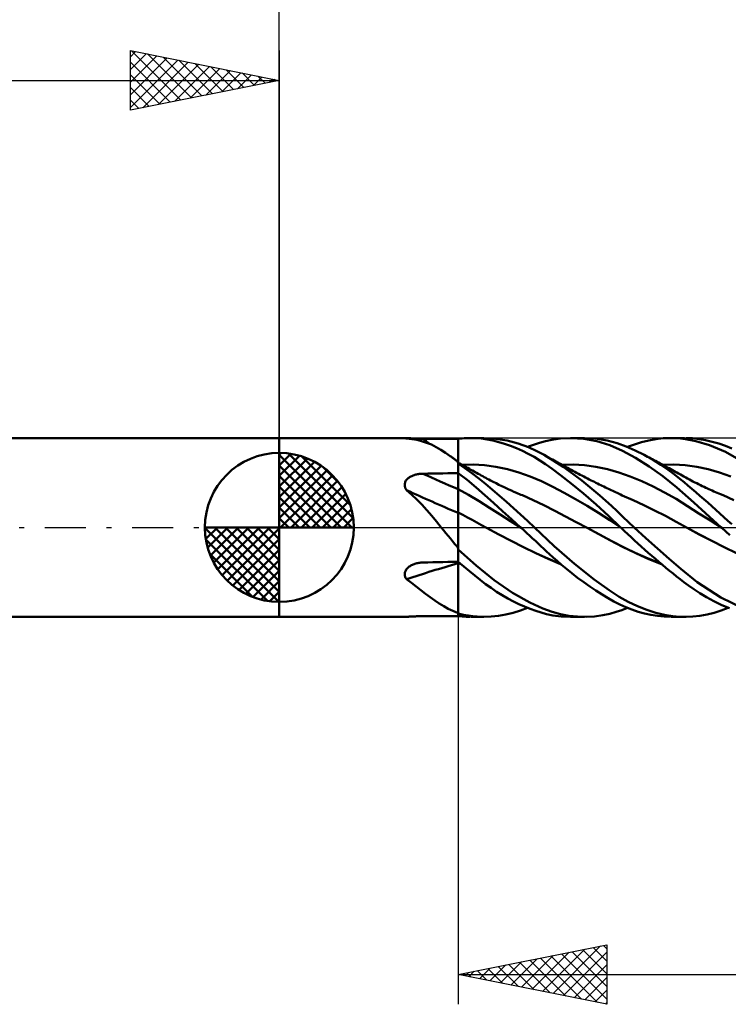
# Model space of a CAD drawing. Units: millimetres. Extents: x -57 to 73, y -18 to 40.
# Drawn here: x -9 to 15, y -16 to 17 of the extents above; entities that cross this region are included whole.
import ezdxf

# ---------------------------------------------------------------- set-up
doc = ezdxf.new("R2010")
doc.units = ezdxf.units.MM
doc.header["$LTSCALE"] = 3.45
doc.linetypes.add('LONGDASH_DASH', pattern=[0.85, 0.4, -0.2, 0.05, -0.2])
for name, color, linetype in [('1', 4, 'CONTINUOUS'), ('2', 7, 'CONTINUOUS'), ('4', 2, 'LONGDASH_DASH'), ('CUT', 1, 'CONTINUOUS'), ('NOCUT', 7, 'CONTINUOUS'), ('SK1', 4, 'CONTINUOUS'), ('SK2', 7, 'CONTINUOUS'), ('SK4', 2, 'LONGDASH_DASH')]:
    doc.layers.add(name, color=color, linetype=linetype)

msp = doc.modelspace()

# ---------------------------------------------------------------- linework, layer by layer
at = {"layer": '1', "color": 4, "linetype": 'CONTINUOUS', "lineweight": 50}
for p, q in [((0, 3), (4.22, 3)), ((0, -3), (0, 3)), ((4.21, 2.999), (4.211, 3)), ((4.21, 2.998), (4.21, 2.999)), ((4.21, 2.999), (4.21, 2.999)), ((4.213, 2.997), (4.21, 2.998)), ((4.211, 3), (4.214, 3)), ((4.219, 2.996), (4.213, 2.997)), ((4.214, 3), (4.217, 3)), ((4.217, 3), (4.22, 3)), ((4.228, 2.994), (4.219, 2.996)), ((4.229, 3), (4.22, 3)), ((4.24, 2.992), (4.228, 2.994)), ((4.241, 2.999), (4.229, 3)), ((4.254, 2.989), (4.24, 2.992)), ((4.255, 2.999), (4.241, 2.999)), ((4.27, 2.987), (4.254, 2.989)), ((4.272, 2.998), (4.255, 2.999)), ((4.444, 2.967), (4.27, 2.987)), ((4.29, 2.997), (4.272, 2.998)), ((4.31, 2.996), (4.29, 2.997)), ((4.332, 2.994), (4.31, 2.996)), ((4.355, 2.993), (4.332, 2.994)), ((4.379, 2.992), (4.355, 2.993)), ((4.404, 2.99), (4.379, 2.992)), ((4.431, 2.989), (4.404, 2.99)), ((4.458, 2.988), (4.431, 2.989)), ((4.485, 2.986), (4.458, 2.988)), ((4.514, 2.985), (4.485, 2.986)), ((4.543, 2.984), (4.514, 2.985)), ((4.572, 2.983), (4.543, 2.984)), ((4.602, 2.982), (4.572, 2.983)), ((4.632, 2.981), (4.602, 2.982)), ((4.663, 2.98), (4.632, 2.981)), ((4.694, 2.979), (4.663, 2.98)), ((4.724, 2.979), (4.694, 2.979)), ((4.756, 2.978), (4.724, 2.979)), ((4.787, 2.978), (4.756, 2.978)), ((4.818, 2.978), (4.787, 2.978)), ((4.987, 2.978), (4.818, 2.978)), ((5.156, 2.977), (4.987, 2.978)), ((5.325, 2.977), (5.156, 2.977)), ((5.493, 2.976), (5.325, 2.977)), ((5.662, 2.976), (5.493, 2.976)), ((5.831, 2.975), (5.662, 2.976)), ((6, 2.975), (5.831, 2.975)), ((6, 2.974), (6.067, 2.982)), ((6, 2.203), (6, 2.975)), ((6, 2.905), (6, 2.974)), ((6.067, 2.982), (6.134, 2.988)), ((6.134, 2.988), (6.202, 2.993)), ((6.202, 2.993), (6.268, 2.996)), ((6.268, 2.996), (6.335, 2.999)), ((6.335, 2.999), (6.402, 3)), ((6.596, 2.995), (6.402, 3)), ((6.421, 3), (6.87, 3)), ((6.787, 2.979), (6.596, 2.995)), ((6.978, 2.952), (6.787, 2.979)), ((7.256, 2.978), (6.872, 3)), ((7.645, 2.913), (7.256, 2.978)), ((9.151, 2.944), (9.442, 2.984)), ((9.442, 2.984), (9.802, 3)), ((9.773, 3), (10.247, 3)), ((10.228, 2.971), (9.802, 3)), ((10.615, 2.981), (10.197, 3)), ((11.006, 2.918), (10.615, 2.981)), ((12.645, 2.962), (12.891, 2.99)), ((12.891, 2.99), (13.136, 3)), ((13.377, 2.993), (13.136, 3)), ((13.16, 3), (13.609, 3)), ((13.634, 2.965), (13.377, 2.993)), ((13.871, 2.99), (13.655, 3)), ((14.091, 2.966), (13.871, 2.99)), ((4.613, 2.938), (4.444, 2.967)), ((4.778, 2.897), (4.613, 2.938)), ((4.942, 2.844), (4.778, 2.897)), ((5.105, 2.777), (4.942, 2.844)), ((5.265, 2.698), (5.105, 2.777)), ((5.422, 2.608), (5.265, 2.698)), ((6, 2.835), (6, 2.905)), ((6, 2.765), (6, 2.835)), ((6, 2.696), (6, 2.765)), ((6, 2.626), (6, 2.696)), ((7.173, 2.914), (6.978, 2.952)), ((7.369, 2.866), (7.173, 2.914)), ((7.566, 2.807), (7.369, 2.866)), ((7.764, 2.738), (7.566, 2.807)), ((8.024, 2.812), (7.645, 2.913)), ((7.963, 2.659), (7.764, 2.738)), ((8.161, 2.571), (7.963, 2.659)), ((8.361, 2.69), (8.024, 2.812)), ((8.337, 2.699), (8.537, 2.775)), ((8.649, 2.56), (8.361, 2.69)), ((8.537, 2.775), (8.736, 2.84)), ((8.736, 2.84), (8.933, 2.895)), ((8.933, 2.895), (9.151, 2.944)), ((10.666, 2.89), (10.228, 2.971)), ((11.096, 2.755), (10.666, 2.89)), ((11.34, 2.826), (11.006, 2.918)), ((11.517, 2.57), (11.096, 2.755)), ((11.642, 2.717), (11.34, 2.826)), ((11.945, 2.586), (11.642, 2.717)), ((11.687, 2.699), (11.92, 2.787)), ((11.92, 2.787), (12.159, 2.86)), ((12.159, 2.86), (12.401, 2.919)), ((12.401, 2.919), (12.645, 2.962)), ((13.99, 2.896), (13.634, 2.965)), ((14.448, 2.758), (13.99, 2.896)), ((14.312, 2.928), (14.091, 2.966)), ((14.534, 2.877), (14.312, 2.928)), ((14.976, 2.534), (14.448, 2.758)), ((14.757, 2.814), (14.534, 2.877)), ((14.978, 2.737), (14.757, 2.814)), ((15.198, 2.648), (14.978, 2.737)), ((5.579, 2.507), (5.422, 2.608)), ((5.736, 2.396), (5.579, 2.507)), ((5.776, 2.367), (5.736, 2.396)), ((5.78, 2.364), (5.736, 2.396)), ((5.815, 2.337), (5.776, 2.367)), ((5.824, 2.331), (5.78, 2.364)), ((5.855, 2.306), (5.815, 2.337)), ((5.868, 2.299), (5.824, 2.331)), ((6, 2.557), (6, 2.626)), ((6, 2.487), (6, 2.557)), ((6, 2.44), (6, 2.487)), ((6, 2.392), (6, 2.44)), ((6, 2.345), (6, 2.392)), ((6, 2.298), (6, 2.345)), ((8.358, 2.473), (8.161, 2.571)), ((8.554, 2.365), (8.358, 2.473)), ((8.749, 2.248), (8.554, 2.365)), ((8.887, 2.435), (8.649, 2.56)), ((9.107, 2.304), (8.887, 2.435)), ((8.938, 2.406), (8.887, 2.435)), ((8.996, 2.373), (8.938, 2.406)), ((9.054, 2.34), (8.996, 2.373)), ((9.112, 2.307), (9.054, 2.34)), ((11.957, 2.334), (11.517, 2.57)), ((12.249, 2.434), (11.945, 2.586)), ((12.416, 2.049), (11.957, 2.334)), ((12.53, 2.277), (12.249, 2.434)), ((12.308, 2.403), (12.249, 2.434)), ((12.366, 2.372), (12.308, 2.403)), ((12.419, 2.344), (12.366, 2.372)), ((12.471, 2.316), (12.419, 2.344)), ((12.524, 2.288), (12.471, 2.316)), ((15.503, 2.238), (14.976, 2.534)), ((5.896, 2.275), (5.855, 2.306)), ((5.912, 2.267), (5.868, 2.299)), ((5.936, 2.243), (5.896, 2.275)), ((5.956, 2.235), (5.912, 2.267)), ((5.977, 2.21), (5.936, 2.243)), ((6, 2.203), (5.956, 2.235)), ((5.98, 2.205), (5.977, 2.21)), ((5.983, 2.2), (5.98, 2.205)), ((5.986, 2.196), (5.983, 2.2)), ((5.989, 2.191), (5.986, 2.196)), ((5.993, 2.186), (5.989, 2.191)), ((5.996, 2.181), (5.993, 2.186)), ((6, 2.176), (5.996, 2.181)), ((6, 2.25), (6, 2.298)), ((6, 2.203), (6, 2.25)), ((6, -2.975), (6, 2.203)), ((6.049, 2.146), (6, 2.172)), ((6.234, 1.991), (6, 2.148)), ((6.104, 2.116), (6.049, 2.146)), ((6.159, 2.086), (6.104, 2.116)), ((6.129, 2.102), (6.511, 2.11)), ((6.214, 2.056), (6.159, 2.086)), ((6.269, 2.026), (6.214, 2.056)), ((6.467, 1.823), (6.234, 1.991)), ((6.325, 1.996), (6.269, 2.026)), ((6.38, 1.965), (6.325, 1.996)), ((6.893, 2.086), (6.511, 2.11)), ((7.275, 2.032), (6.893, 2.086)), ((7.657, 1.952), (7.275, 2.032)), ((8.942, 2.121), (8.749, 2.248)), ((9.159, 1.968), (8.942, 2.121)), ((9.315, 2.172), (9.107, 2.304)), ((9.169, 2.274), (9.112, 2.307)), ((9.227, 2.241), (9.169, 2.274)), ((9.285, 2.209), (9.227, 2.241)), ((9.343, 2.177), (9.285, 2.209)), ((9.525, 2.032), (9.315, 2.172)), ((9.401, 2.144), (9.343, 2.177)), ((9.428, 2.13), (9.401, 2.144)), ((9.489, 2.096), (9.428, 2.13)), ((9.477, 2.102), (9.861, 2.11)), ((9.55, 2.063), (9.489, 2.096)), ((9.735, 1.885), (9.525, 2.032)), ((9.611, 2.029), (9.55, 2.063)), ((9.673, 1.996), (9.611, 2.029)), ((9.734, 1.963), (9.673, 1.996)), ((10.245, 2.088), (9.861, 2.11)), ((10.63, 2.038), (10.245, 2.088)), ((11.014, 1.958), (10.63, 2.038)), ((12.882, 1.718), (12.416, 2.049)), ((12.577, 2.259), (12.524, 2.288)), ((12.808, 2.103), (12.53, 2.277)), ((12.629, 2.231), (12.577, 2.259)), ((12.682, 2.203), (12.629, 2.231)), ((12.735, 2.174), (12.682, 2.203)), ((12.787, 2.146), (12.735, 2.174)), ((12.856, 2.109), (12.787, 2.146)), ((13.058, 1.931), (12.808, 2.103)), ((12.913, 2.077), (12.856, 2.109)), ((12.867, 2.102), (13.249, 2.11)), ((12.97, 2.046), (12.913, 2.077)), ((13.028, 2.015), (12.97, 2.046)), ((13.085, 1.984), (13.028, 2.015)), ((13.142, 1.952), (13.085, 1.984)), ((13.631, 2.086), (13.249, 2.11)), ((14.013, 2.032), (13.631, 2.086)), ((14.395, 1.951), (14.013, 2.032)), ((4.325, 1.649), (4.347, 1.666)), ((4.347, 1.666), (4.37, 1.682)), ((4.37, 1.682), (4.394, 1.697)), ((4.394, 1.697), (4.419, 1.71)), ((4.419, 1.71), (4.444, 1.723)), ((4.444, 1.723), (4.471, 1.735)), ((4.471, 1.735), (4.498, 1.745)), ((4.498, 1.745), (4.525, 1.755)), ((4.525, 1.755), (4.553, 1.764)), ((4.553, 1.764), (4.582, 1.771)), ((4.582, 1.771), (4.61, 1.778)), ((4.61, 1.778), (4.639, 1.784)), ((4.639, 1.784), (4.669, 1.789)), ((4.669, 1.789), (4.698, 1.794)), ((4.698, 1.794), (4.728, 1.797)), ((4.728, 1.797), (4.758, 1.8)), ((4.758, 1.8), (4.788, 1.802)), ((4.788, 1.802), (4.818, 1.803)), ((4.818, 1.803), (4.987, 1.806)), ((4.987, 1.806), (5.156, 1.809)), ((5.156, 1.809), (5.325, 1.812)), ((5.325, 1.812), (5.493, 1.815)), ((5.493, 1.815), (5.662, 1.818)), ((5.662, 1.818), (5.831, 1.82)), ((5.831, 1.82), (6, 1.823)), ((6.307, 1.592), (6, 1.825)), ((6.435, 1.935), (6.38, 1.965)), ((6.49, 1.905), (6.435, 1.935)), ((6.695, 1.644), (6.467, 1.823)), ((6.575, 1.858), (6.49, 1.905)), ((6.626, 1.829), (6.575, 1.858)), ((6.676, 1.801), (6.626, 1.829)), ((6.727, 1.773), (6.676, 1.801)), ((6.777, 1.745), (6.727, 1.773)), ((6.828, 1.717), (6.777, 1.745)), ((6.878, 1.689), (6.828, 1.717)), ((6.929, 1.662), (6.878, 1.689)), ((6.979, 1.635), (6.929, 1.662)), ((8.039, 1.845), (7.657, 1.952)), ((8.421, 1.713), (8.039, 1.845)), ((8.803, 1.554), (8.421, 1.713)), ((9.446, 1.755), (9.159, 1.968)), ((9.8, 1.479), (9.446, 1.755)), ((9.795, 1.931), (9.734, 1.963)), ((9.945, 1.732), (9.735, 1.885)), ((9.856, 1.898), (9.795, 1.931)), ((9.918, 1.866), (9.856, 1.898)), ((9.979, 1.833), (9.918, 1.866)), ((10.153, 1.574), (9.945, 1.732)), ((10.04, 1.801), (9.979, 1.833)), ((10.101, 1.769), (10.04, 1.801)), ((10.162, 1.738), (10.101, 1.769)), ((10.224, 1.706), (10.162, 1.738)), ((10.285, 1.675), (10.224, 1.706)), ((10.346, 1.643), (10.285, 1.675)), ((11.399, 1.845), (11.014, 1.958)), ((11.783, 1.708), (11.399, 1.845)), ((12.167, 1.551), (11.783, 1.708)), ((13.349, 1.341), (12.882, 1.718)), ((13.272, 1.772), (13.058, 1.931)), ((13.199, 1.921), (13.142, 1.952)), ((13.257, 1.889), (13.199, 1.921)), ((13.314, 1.858), (13.257, 1.889)), ((13.449, 1.632), (13.272, 1.772)), ((13.346, 1.84), (13.314, 1.858)), ((13.406, 1.806), (13.346, 1.84)), ((13.466, 1.773), (13.406, 1.806)), ((13.526, 1.739), (13.466, 1.773)), ((13.586, 1.706), (13.526, 1.739)), ((13.647, 1.673), (13.586, 1.706)), ((13.707, 1.641), (13.647, 1.673)), ((14.777, 1.845), (14.395, 1.951)), ((15.159, 1.713), (14.777, 1.845)), ((4.21, 1.449), (4.214, 1.475)), ((4.21, 1.424), (4.21, 1.449)), ((4.211, 1.398), (4.21, 1.424)), ((4.216, 1.372), (4.211, 1.398)), ((4.214, 1.475), (4.22, 1.5)), ((4.223, 1.346), (4.216, 1.372)), ((4.22, 1.5), (4.229, 1.524)), ((4.231, 1.321), (4.223, 1.346)), ((4.229, 1.524), (4.24, 1.548)), ((4.24, 1.548), (4.253, 1.57)), ((4.253, 1.57), (4.268, 1.592)), ((4.268, 1.592), (4.286, 1.612)), ((4.286, 1.612), (4.305, 1.631)), ((4.305, 1.631), (4.325, 1.649)), ((6.607, 1.344), (6.307, 1.592)), ((6.898, 1.087), (6.607, 1.344)), ((6.921, 1.458), (6.695, 1.644)), ((7.153, 1.262), (6.921, 1.458)), ((7.034, 1.606), (6.979, 1.635)), ((7.089, 1.577), (7.034, 1.606)), ((7.184, 1.528), (7.089, 1.577)), ((7.279, 1.48), (7.184, 1.528)), ((7.374, 1.433), (7.279, 1.48)), ((7.469, 1.387), (7.374, 1.433)), ((7.545, 1.351), (7.469, 1.387)), ((7.62, 1.315), (7.545, 1.351)), ((9.185, 1.367), (8.803, 1.554)), ((9.567, 1.165), (9.185, 1.367)), ((10.211, 1.142), (9.8, 1.479)), ((10.36, 1.41), (10.153, 1.574)), ((10.407, 1.612), (10.346, 1.643)), ((10.565, 1.242), (10.36, 1.41)), ((10.473, 1.579), (10.407, 1.612)), ((10.526, 1.552), (10.473, 1.579)), ((10.579, 1.525), (10.526, 1.552)), ((10.632, 1.499), (10.579, 1.525)), ((10.685, 1.473), (10.632, 1.499)), ((10.738, 1.446), (10.685, 1.473)), ((10.791, 1.42), (10.738, 1.446)), ((10.844, 1.394), (10.791, 1.42)), ((10.897, 1.368), (10.844, 1.394)), ((10.95, 1.342), (10.897, 1.368)), ((11.002, 1.317), (10.95, 1.342)), ((12.552, 1.374), (12.167, 1.551)), ((12.936, 1.176), (12.552, 1.374)), ((13.916, 0.836), (13.349, 1.341)), ((13.589, 1.516), (13.449, 1.632)), ((13.721, 1.406), (13.589, 1.516)), ((13.767, 1.609), (13.707, 1.641)), ((13.853, 1.294), (13.721, 1.406)), ((13.827, 1.577), (13.767, 1.609)), ((13.889, 1.545), (13.827, 1.577)), ((13.952, 1.513), (13.889, 1.545)), ((14.014, 1.482), (13.952, 1.513)), ((14.076, 1.451), (14.014, 1.482)), ((14.138, 1.42), (14.076, 1.451)), ((14.2, 1.39), (14.138, 1.42)), ((14.263, 1.36), (14.2, 1.39)), ((14.325, 1.331), (14.263, 1.36)), ((14.359, 1.315), (14.325, 1.331)), ((4.243, 1.296), (4.231, 1.321)), ((4.255, 1.272), (4.243, 1.296)), ((4.27, 1.249), (4.255, 1.272)), ((4.447, 1.098), (4.27, 1.249)), ((4.618, 0.937), (4.447, 1.098)), ((6.353, 1.09), (6, 1.28)), ((6.707, 0.88), (6.353, 1.09)), ((7.195, 0.82), (6.898, 1.087)), ((7.388, 1.06), (7.153, 1.262)), ((7.625, 0.854), (7.388, 1.06)), ((7.705, 1.276), (7.62, 1.315)), ((7.79, 1.238), (7.705, 1.276)), ((7.874, 1.2), (7.79, 1.238)), ((7.959, 1.163), (7.874, 1.2)), ((8.009, 1.142), (7.959, 1.163)), ((8.059, 1.12), (8.009, 1.142)), ((8.11, 1.099), (8.059, 1.12)), ((8.16, 1.078), (8.11, 1.099)), ((8.522, 0.92), (8.16, 1.078)), ((9.949, 0.952), (9.567, 1.165)), ((10.635, 0.775), (10.211, 1.142)), ((10.766, 1.07), (10.565, 1.242)), ((10.962, 0.896), (10.766, 1.07)), ((11.05, 1.293), (11.002, 1.317)), ((11.099, 1.27), (11.05, 1.293)), ((11.147, 1.247), (11.099, 1.27)), ((11.195, 1.224), (11.147, 1.247)), ((11.243, 1.201), (11.195, 1.224)), ((11.291, 1.178), (11.243, 1.201)), ((11.339, 1.156), (11.291, 1.178)), ((11.387, 1.134), (11.339, 1.156)), ((11.451, 1.105), (11.387, 1.134)), ((11.515, 1.077), (11.451, 1.105)), ((11.878, 0.916), (11.515, 1.077)), ((13.32, 0.957), (12.936, 1.176)), ((13.986, 1.18), (13.853, 1.294)), ((14.12, 1.065), (13.986, 1.18)), ((14.254, 0.949), (14.12, 1.065)), ((14.416, 1.289), (14.359, 1.315)), ((14.473, 1.263), (14.416, 1.289)), ((14.53, 1.237), (14.473, 1.263)), ((14.587, 1.211), (14.53, 1.237)), ((14.644, 1.186), (14.587, 1.211)), ((14.701, 1.161), (14.644, 1.186)), ((14.758, 1.137), (14.701, 1.161)), ((14.815, 1.113), (14.758, 1.137)), ((14.898, 1.078), (14.815, 1.113)), ((15.26, 0.92), (14.898, 1.078)), ((4.786, 0.765), (4.618, 0.937)), ((4.951, 0.583), (4.786, 0.765)), ((7.06, 0.657), (6.707, 0.88)), ((7.495, 0.55), (7.195, 0.82)), ((7.863, 0.645), (7.625, 0.854)), ((8.884, 0.745), (8.522, 0.92)), ((9.246, 0.557), (8.884, 0.745)), ((10.331, 0.728), (9.949, 0.952)), ((10.713, 0.491), (10.331, 0.728)), ((11.052, 0.391), (10.635, 0.775)), ((11.152, 0.72), (10.962, 0.896)), ((11.34, 0.542), (11.152, 0.72)), ((12.24, 0.747), (11.878, 0.916)), ((12.602, 0.57), (12.24, 0.747)), ((13.705, 0.717), (13.32, 0.957)), ((14.089, 0.473), (13.705, 0.717)), ((14.84, 0), (13.916, 0.836)), ((14.389, 0.831), (14.254, 0.949)), ((14.524, 0.712), (14.389, 0.831)), ((14.66, 0.592), (14.524, 0.712)), ((5.117, 0.391), (4.951, 0.583)), ((5.279, 0.196), (5.117, 0.391)), ((6.159, 0.42), (6, 0.502)), ((6.317, 0.337), (6.159, 0.42)), ((6.476, 0.251), (6.317, 0.337)), ((7.413, 0.434), (7.06, 0.657)), ((7.767, 0.209), (7.413, 0.434)), ((7.798, 0.276), (7.495, 0.55)), ((8.099, 0.433), (7.863, 0.645)), ((8.335, 0.218), (8.099, 0.433)), ((9.607, 0.367), (9.246, 0.557)), ((9.969, 0.177), (9.607, 0.367)), ((11.095, 0.242), (10.713, 0.491)), ((11.458, 0), (11.052, 0.391)), ((11.531, 0.361), (11.34, 0.542)), ((11.724, 0.18), (11.531, 0.361)), ((12.965, 0.384), (12.602, 0.57)), ((13.327, 0.189), (12.965, 0.384)), ((14.474, 0.229), (14.089, 0.473)), ((14.795, 0.471), (14.66, 0.592)), ((14.93, 0.349), (14.795, 0.471)), ((15.064, 0.227), (14.93, 0.349)), ((5.439, 0), (5.279, 0.196)), ((5.515, -0.093), (5.439, 0)), ((6.634, 0.164), (6.476, 0.251)), ((6.793, 0.075), (6.634, 0.164)), ((6.951, -0.014), (6.793, 0.075)), ((8.12, -0.016), (7.767, 0.209)), ((8.102, 0), (7.798, 0.276)), ((8.105, -0.003), (8.102, 0)), ((8.57, 0), (8.335, 0.218)), ((10.331, -0.013), (9.969, 0.177)), ((11.477, -0.018), (11.095, 0.242)), ((11.462, -0.002), (11.458, 0)), ((11.919, 0), (11.724, 0.18)), ((12.311, -0.357), (11.919, 0)), ((13.69, -0.014), (13.327, 0.189)), ((14.858, -0.017), (14.474, 0.229)), ((14.843, -0.003), (14.84, 0)), ((15.19, 0.11), (15.064, 0.227)), ((5.59, -0.187), (5.515, -0.093)), ((5.666, -0.28), (5.59, -0.187)), ((5.743, -0.373), (5.666, -0.28)), ((7.366, -0.239), (6.951, -0.014)), ((7.365, -0.238), (6.951, -0.014)), ((7.785, -0.455), (7.365, -0.238)), ((7.781, -0.455), (7.366, -0.239)), ((8.108, -0.006), (8.105, -0.003)), ((8.114, -0.011), (8.108, -0.006)), ((8.117, -0.014), (8.114, -0.011)), ((8.12, -0.017), (8.117, -0.014)), ((8.216, -0.104), (8.12, -0.017)), ((8.311, -0.192), (8.216, -0.104)), ((8.407, -0.279), (8.311, -0.192)), ((8.502, -0.367), (8.407, -0.279)), ((9.228, -0.626), (8.57, 0)), ((10.747, -0.235), (10.331, -0.013)), ((10.728, -0.223), (10.331, -0.013)), ((11.122, -0.434), (10.728, -0.223)), ((11.163, -0.459), (10.747, -0.235)), ((11.465, -0.005), (11.462, -0.002)), ((11.468, -0.008), (11.465, -0.005)), ((11.471, -0.011), (11.468, -0.008)), ((11.474, -0.014), (11.471, -0.011)), ((11.477, -0.017), (11.474, -0.014)), ((11.585, -0.12), (11.477, -0.017)), ((11.696, -0.224), (11.585, -0.12)), ((11.809, -0.329), (11.696, -0.224)), ((11.923, -0.433), (11.809, -0.329)), ((14.104, -0.239), (13.69, -0.014)), ((14.101, -0.237), (13.69, -0.014)), ((14.518, -0.452), (14.101, -0.237)), ((14.519, -0.455), (14.104, -0.239)), ((14.846, -0.006), (14.843, -0.003)), ((14.849, -0.008), (14.846, -0.006)), ((14.852, -0.011), (14.849, -0.008)), ((14.858, -0.017), (14.852, -0.011)), ((14.992, -0.14), (14.858, -0.017)), ((15.127, -0.263), (14.992, -0.14)), ((5.82, -0.466), (5.743, -0.373)), ((5.898, -0.559), (5.82, -0.466)), ((5.977, -0.651), (5.898, -0.559)), ((5.98, -0.658), (5.977, -0.651)), ((5.983, -0.666), (5.98, -0.658)), ((8.196, -0.662), (7.781, -0.455)), ((8.204, -0.663), (7.785, -0.455)), ((8.596, -0.455), (8.502, -0.367)), ((8.691, -0.542), (8.596, -0.455)), ((8.785, -0.63), (8.691, -0.542)), ((8.878, -0.717), (8.785, -0.63)), ((9.906, -1.224), (9.228, -0.626)), ((11.523, -0.646), (11.122, -0.434)), ((11.579, -0.678), (11.163, -0.459)), ((11.95, -0.853), (11.523, -0.646)), ((12.038, -0.538), (11.923, -0.433)), ((12.154, -0.642), (12.038, -0.538)), ((12.271, -0.746), (12.154, -0.642)), ((12.703, -0.709), (12.311, -0.357)), ((14.934, -0.659), (14.518, -0.452)), ((14.934, -0.663), (14.519, -0.455)), ((15.35, -0.858), (14.934, -0.659)), ((5.986, -0.673), (5.983, -0.666)), ((5.989, -0.68), (5.986, -0.673)), ((5.993, -0.687), (5.989, -0.68)), ((5.996, -0.694), (5.993, -0.687)), ((6, -0.7), (5.996, -0.694)), ((6.613, -1.28), (6, -0.74)), ((8.611, -0.863), (8.196, -0.662)), ((8.617, -0.861), (8.204, -0.663)), ((9.026, -1.055), (8.611, -0.863)), ((9.021, -1.047), (8.617, -0.861)), ((8.971, -0.804), (8.878, -0.717)), ((9.072, -0.898), (8.971, -0.804)), ((9.189, -1.005), (9.072, -0.898)), ((11.995, -0.878), (11.579, -0.678)), ((12.382, -1.043), (11.95, -0.853)), ((12.411, -1.061), (11.995, -0.878)), ((12.388, -0.849), (12.271, -0.746)), ((12.507, -0.952), (12.388, -0.849)), ((12.625, -1.054), (12.507, -0.952)), ((13.092, -1.053), (12.703, -0.709)), ((15.348, -0.862), (14.934, -0.663)), ((4.34, -1.333), (4.363, -1.315)), ((4.363, -1.315), (4.388, -1.298)), ((4.388, -1.298), (4.414, -1.282)), ((4.414, -1.282), (4.44, -1.267)), ((4.44, -1.267), (4.468, -1.254)), ((4.468, -1.254), (4.496, -1.241)), ((4.496, -1.241), (4.524, -1.23)), ((4.524, -1.23), (4.553, -1.22)), ((4.553, -1.22), (4.585, -1.21)), ((4.585, -1.21), (4.618, -1.202)), ((4.618, -1.202), (4.651, -1.194)), ((4.651, -1.194), (4.684, -1.188)), ((4.684, -1.188), (4.717, -1.183)), ((4.717, -1.183), (4.751, -1.179)), ((4.751, -1.179), (4.784, -1.177)), ((4.784, -1.177), (4.818, -1.175)), ((4.818, -1.175), (4.987, -1.172)), ((4.987, -1.172), (5.156, -1.168)), ((5.156, -1.168), (5.325, -1.165)), ((5.325, -1.165), (5.493, -1.161)), ((5.493, -1.161), (5.662, -1.158)), ((5.662, -1.158), (5.831, -1.155)), ((5.831, -1.155), (6, -1.152)), ((6.191, -1.31), (6, -1.149)), ((6.013, -1.191), (6, -1.186)), ((6.017, -1.199), (6, -1.193)), ((6.027, -1.196), (6.013, -1.191)), ((6.033, -1.206), (6.017, -1.199)), ((6.04, -1.202), (6.027, -1.196)), ((6.05, -1.212), (6.033, -1.206)), ((6.054, -1.207), (6.04, -1.202)), ((6.066, -1.218), (6.05, -1.212)), ((6.067, -1.212), (6.054, -1.207)), ((6.083, -1.225), (6.066, -1.218)), ((6.08, -1.217), (6.067, -1.212)), ((6.099, -1.231), (6.083, -1.225)), ((6.381, -1.467), (6.191, -1.31)), ((7.214, -1.773), (6.613, -1.28)), ((9.427, -1.216), (9.021, -1.047)), ((9.441, -1.227), (9.026, -1.055)), ((9.324, -1.124), (9.189, -1.005)), ((9.474, -1.254), (9.324, -1.124)), ((9.64, -1.392), (9.474, -1.254)), ((10.566, -1.745), (9.906, -1.224)), ((12.812, -1.214), (12.382, -1.043)), ((12.827, -1.227), (12.411, -1.061)), ((12.744, -1.155), (12.625, -1.054)), ((12.863, -1.255), (12.744, -1.155)), ((12.982, -1.355), (12.863, -1.255)), ((13.476, -1.387), (13.092, -1.053)), ((4.21, -1.568), (4.211, -1.542)), ((4.211, -1.594), (4.21, -1.568)), ((4.211, -1.542), (4.216, -1.516)), ((4.215, -1.62), (4.211, -1.594)), ((4.221, -1.645), (4.215, -1.62)), ((4.216, -1.516), (4.223, -1.49)), ((4.23, -1.669), (4.221, -1.645)), ((4.223, -1.49), (4.233, -1.465)), ((4.233, -1.465), (4.246, -1.44)), ((4.246, -1.44), (4.261, -1.417)), ((4.261, -1.417), (4.278, -1.394)), ((4.278, -1.394), (4.297, -1.373)), ((4.297, -1.373), (4.318, -1.352)), ((4.318, -1.352), (4.34, -1.333)), ((6.566, -1.618), (6.381, -1.467)), ((6.746, -1.762), (6.566, -1.618)), ((9.821, -1.538), (9.64, -1.392)), ((10.017, -1.688), (9.821, -1.538)), ((13.101, -1.453), (12.982, -1.355)), ((13.22, -1.549), (13.101, -1.453)), ((13.338, -1.645), (13.22, -1.549)), ((13.456, -1.739), (13.338, -1.645)), ((14.031, -1.832), (13.476, -1.387)), ((4.242, -1.693), (4.23, -1.669)), ((4.255, -1.716), (4.242, -1.693)), ((4.27, -1.738), (4.255, -1.716)), ((4.436, -1.861), (4.27, -1.738)), ((4.598, -1.984), (4.436, -1.861)), ((6.927, -1.9), (6.746, -1.762)), ((7.111, -2.032), (6.927, -1.9)), ((7.834, -2.197), (7.214, -1.773)), ((10.222, -1.839), (10.017, -1.688)), ((10.427, -1.983), (10.222, -1.839)), ((11.071, -2.107), (10.566, -1.745)), ((13.582, -1.836), (13.456, -1.739)), ((13.734, -1.949), (13.582, -1.836)), ((13.912, -2.074), (13.734, -1.949)), ((14.829, -2.35), (14.031, -1.832)), ((4.756, -2.106), (4.598, -1.984)), ((4.912, -2.227), (4.756, -2.106)), ((5.067, -2.344), (4.912, -2.227)), ((7.297, -2.156), (7.111, -2.032)), ((7.483, -2.272), (7.297, -2.156)), ((7.671, -2.38), (7.483, -2.272)), ((8.412, -2.522), (7.834, -2.197)), ((10.632, -2.12), (10.427, -1.983)), ((10.835, -2.25), (10.632, -2.12)), ((11.037, -2.371), (10.835, -2.25)), ((11.408, -2.326), (11.071, -2.107)), ((14.115, -2.206), (13.912, -2.074)), ((14.342, -2.342), (14.115, -2.206)), ((5.221, -2.454), (5.067, -2.344)), ((5.372, -2.556), (5.221, -2.454)), ((5.521, -2.647), (5.372, -2.556)), ((7.859, -2.48), (7.671, -2.38)), ((8.047, -2.573), (7.859, -2.48)), ((8.235, -2.656), (8.047, -2.573)), ((8.853, -2.722), (8.412, -2.522)), ((11.234, -2.483), (11.037, -2.371)), ((11.43, -2.584), (11.234, -2.483)), ((11.717, -2.499), (11.408, -2.326)), ((11.63, -2.676), (11.43, -2.584)), ((12.027, -2.646), (11.717, -2.499)), ((14.591, -2.478), (14.342, -2.342)), ((14.852, -2.604), (14.591, -2.478)), ((15.559, -2.709), (14.829, -2.35)), ((15.113, -2.714), (14.852, -2.604)), ((5.671, -2.729), (5.521, -2.647)), ((5.822, -2.801), (5.671, -2.729)), ((5.977, -2.862), (5.822, -2.801)), ((5.98, -2.864), (5.977, -2.862)), ((5.983, -2.866), (5.98, -2.864)), ((5.986, -2.868), (5.983, -2.866)), ((5.989, -2.87), (5.986, -2.868)), ((5.993, -2.872), (5.989, -2.87)), ((5.996, -2.874), (5.993, -2.872)), ((6, -2.876), (5.996, -2.874)), ((6.182, -2.929), (6, -2.888)), ((6.349, -2.959), (6.182, -2.929)), ((6.502, -2.979), (6.349, -2.959)), ((7.112, -2.991), (7.355, -2.965)), ((7.355, -2.965), (7.6, -2.923)), ((7.6, -2.923), (7.847, -2.864)), ((7.847, -2.864), (8.093, -2.789)), ((8.093, -2.789), (8.338, -2.699)), ((8.421, -2.732), (8.235, -2.656)), ((8.607, -2.799), (8.421, -2.732)), ((8.791, -2.857), (8.607, -2.799)), ((8.973, -2.906), (8.791, -2.857)), ((9.157, -2.832), (8.853, -2.722)), ((9.187, -2.95), (8.973, -2.906)), ((9.44, -2.909), (9.157, -2.832)), ((9.464, -2.987), (9.187, -2.95)), ((9.726, -2.962), (9.44, -2.909)), ((10.014, -2.992), (9.726, -2.962)), ((10.587, -2.984), (10.858, -2.947)), ((10.858, -2.947), (11.099, -2.896)), ((11.099, -2.896), (11.312, -2.835)), ((11.312, -2.835), (11.501, -2.771)), ((11.501, -2.771), (11.687, -2.699)), ((11.837, -2.757), (11.63, -2.676)), ((12.048, -2.828), (11.837, -2.757)), ((12.334, -2.766), (12.027, -2.646)), ((12.263, -2.887), (12.048, -2.828)), ((12.479, -2.935), (12.263, -2.887)), ((12.637, -2.861), (12.334, -2.766)), ((12.698, -2.97), (12.479, -2.935)), ((12.933, -2.931), (12.637, -2.861)), ((12.917, -2.992), (12.698, -2.97)), ((13.207, -2.975), (12.933, -2.931)), ((13.887, -2.988), (14.123, -2.961)), ((14.123, -2.961), (14.361, -2.918)), ((14.361, -2.918), (14.6, -2.86)), ((14.6, -2.86), (14.838, -2.787)), ((14.838, -2.787), (15.075, -2.699)), ((0, -3), (4.22, -3)), ((4.22, -3), (4.229, -3)), ((4.229, -3), (4.241, -2.999)), ((4.241, -2.999), (4.255, -2.999)), ((4.255, -2.999), (4.272, -2.998)), ((4.272, -2.998), (4.29, -2.997)), ((4.29, -2.997), (4.31, -2.996)), ((4.31, -2.996), (4.332, -2.994)), ((4.332, -2.994), (4.355, -2.993)), ((4.355, -2.993), (4.379, -2.992)), ((4.379, -2.992), (4.404, -2.99)), ((4.404, -2.99), (4.431, -2.989)), ((4.431, -2.989), (4.458, -2.988)), ((4.458, -2.988), (4.485, -2.986)), ((4.485, -2.986), (4.514, -2.985)), ((4.514, -2.985), (4.543, -2.984)), ((4.543, -2.984), (4.572, -2.983)), ((4.572, -2.983), (4.602, -2.982)), ((4.602, -2.982), (4.632, -2.981)), ((4.632, -2.981), (4.663, -2.98)), ((4.663, -2.98), (4.694, -2.979)), ((4.694, -2.979), (4.724, -2.979)), ((4.724, -2.979), (4.756, -2.978)), ((4.756, -2.978), (4.787, -2.978)), ((4.787, -2.978), (4.818, -2.978)), ((4.818, -2.978), (4.987, -2.978)), ((4.987, -2.978), (5.156, -2.977)), ((5.156, -2.977), (5.325, -2.977)), ((5.325, -2.977), (5.493, -2.976)), ((5.493, -2.976), (5.662, -2.976)), ((5.662, -2.976), (5.831, -2.975)), ((5.831, -2.975), (6, -2.975)), ((6.067, -2.982), (6, -2.974)), ((6.134, -2.988), (6.067, -2.982)), ((6.202, -2.993), (6.134, -2.988)), ((6.268, -2.996), (6.202, -2.993)), ((6.335, -2.999), (6.268, -2.996)), ((6.402, -3), (6.335, -2.999)), ((6.87, -3), (6.421, -3)), ((6.64, -2.992), (6.502, -2.979)), ((6.763, -2.998), (6.64, -2.992)), ((6.872, -3), (6.763, -2.998)), ((6.872, -3), (7.112, -2.991)), ((9.802, -3), (9.464, -2.987)), ((10.247, -3), (9.773, -3)), ((10.303, -2.999), (10.014, -2.992)), ((10.303, -2.999), (10.587, -2.984)), ((13.136, -3), (12.917, -2.992)), ((13.609, -3), (13.16, -3)), ((13.446, -2.996), (13.207, -2.975)), ((13.655, -3), (13.446, -2.996)), ((13.655, -3), (13.887, -2.988))]:
    msp.add_line(p, q, dxfattribs=at)
for centre, major_axis, ratio, start_param, end_param in [((32.973, 41.123), (-35.196, 36.435), 0.93424, 1.726865, 1.732609), ((32.427, 40.596), (-34.581, 35.799), 0.93424, 1.757347, 1.757919), ((32.973, 5.419), (-48.846, 13.43), 0.252532, 1.02749, 1.056701), ((32.783, 4.728), (-48.916, 13.449), 0.252532, 1.01955, 1.062277), ((32.427, 3.435), (-47.992, 13.195), 0.252532, 1.057972, 1.058544), ((32.783, -36.212), (-47.511, 17.787), 0.681708, 5.540105, 5.582832), ((32.427, -37.161), (-46.614, 17.451), 0.681708, 5.543838, 5.54441)]:
    msp.add_ellipse(centre, major_axis=major_axis, ratio=ratio, start_param=start_param, end_param=end_param, dxfattribs=at)
at = {"layer": '2', "color": 7, "linetype": 'CONTINUOUS', "lineweight": 25}
for p, q in [((0, 3), (0, 26)), ((6, -3), (6, -16)), ((6, -15), (11, -14)), ((8.838, -15.568), (10.258, -14.148)), ((9.192, -15.638), (10.788, -14.042)), ((10.181, -14.164), (11, -14.983)), ((10.535, -14.093), (11, -14.558)), ((10.888, -14.022), (11, -14.134)), ((11, -14), (11, -16)), ((7.778, -15.356), (8.667, -14.467)), ((8.131, -15.426), (9.197, -14.361)), ((8.413, -14.517), (9.62, -15.724)), ((8.485, -15.497), (9.727, -14.255)), ((8.767, -14.447), (10.151, -15.83)), ((9.121, -14.376), (10.681, -15.936)), ((9.474, -14.305), (11, -15.831)), ((9.546, -15.709), (11, -14.255)), ((9.828, -14.234), (11, -15.407)), ((6.717, -15.143), (7.076, -14.785)), ((6.999, -14.8), (7.499, -15.3)), ((7.071, -15.214), (7.606, -14.679)), ((7.353, -14.729), (8.029, -15.406)), ((7.424, -15.285), (8.136, -14.573)), ((7.706, -14.659), (8.56, -15.512)), ((8.06, -14.588), (9.09, -15.618)), ((9.899, -15.78), (11, -14.679)), ((6, -15), (30, -15)), ((11, -16), (6, -15)), ((6.01, -15.002), (6.015, -14.997)), ((6.292, -14.942), (6.438, -15.088)), ((6.364, -15.073), (6.545, -14.891)), ((6.646, -14.871), (6.969, -15.194)), ((10.253, -15.851), (11, -15.103)), ((10.606, -15.921), (11, -15.527)), ((10.96, -15.992), (11, -15.952))]:
    msp.add_line(p, q, dxfattribs=at)
at = {"layer": '4', "color": 2, "linetype": 'LONGDASH_DASH', "lineweight": 25}
msp.add_line((0, 0), (30, 0), dxfattribs=at)
at = {"layer": 'CUT', "color": 1, "linetype": 'CONTINUOUS', "lineweight": 25}
for p, q in [((30, 3), (6, 3)), ((6, 3), (6, 2.995)), ((6, 2.995), (6, 0)), ((6, 0), (30, 0))]:
    msp.add_line(p, q, dxfattribs=at)
at = {"layer": 'NOCUT', "color": 7, "linetype": 'CONTINUOUS', "lineweight": 25}
for p, q in [((6, 3), (0, 3)), ((0, 3), (0, 0)), ((6, 2.995), (6, 3)), ((6, 0), (6, 2.995)), ((0, 0), (6, 0))]:
    msp.add_line(p, q, dxfattribs=at)
at = {"layer": 'SK1', "color": 4, "linetype": 'CONTINUOUS', "lineweight": 50}
for p, q in [((0, 3), (-39.6, 3)), ((0, 0), (0, 2.5)), ((0, 2.435), (0.063, 2.498)), ((0, 2.081), (0.387, 2.469)), ((0, 2.435), (2.435, 0)), ((0, 1.728), (0.677, 2.405)), ((0, 1.374), (0.941, 2.315)), ((0.308, 2.481), (2.481, 0.308)), ((0.761, 2.381), (2.381, 0.761)), ((0, 1.021), (1.182, 2.202)), ((0, 2.081), (2.081, 0)), ((0, 0.667), (1.401, 2.069)), ((1.486, 2.01), (2.01, 1.486)), ((0, 0.314), (1.604, 1.917)), ((0, 1.728), (1.728, 0)), ((0.04, 0), (1.787, 1.747)), ((0, 1.374), (1.374, 0)), ((0.393, 0), (1.953, 1.559)), ((0.747, 0), (2.101, 1.354)), ((0, 1.021), (1.021, 0)), ((1.101, 0), (2.229, 1.129)), ((0, 0.667), (0.667, 0)), ((1.454, 0), (2.338, 0.884)), ((1.808, 0), (2.423, 0.615)), ((0, 0), (-2.5, 0)), ((-2.498, -0.063), (-2.435, 0)), ((-2.469, -0.387), (-2.081, 0)), ((-2.405, -0.677), (-1.728, 0)), ((-2.315, -0.941), (-1.374, 0)), ((-2.202, -1.182), (-1.021, 0)), ((-2.161, 0), (0, -2.161)), ((-2.069, -1.401), (-0.667, 0)), ((-1.917, -1.604), (-0.314, 0)), ((-1.808, 0), (0, -1.808)), ((-1.454, 0), (0, -1.454)), ((-1.101, 0), (0, -1.101)), ((-0.747, 0), (0, -0.747)), ((-0.393, 0), (0, -0.393)), ((-0.04, 0), (0, -0.04)), ((0, 0.314), (0.314, 0)), ((0, 0), (2.5, 0)), ((0, -2.5), (0, 0)), ((2.161, 0), (2.479, 0.318)), ((-2.5, -0.015), (-0.015, -2.5)), ((-1.747, -1.787), (0, -0.04)), ((-2.466, -0.402), (-0.402, -2.466)), ((-1.559, -1.953), (0, -0.393)), ((-2.337, -0.884), (-0.884, -2.337)), ((-1.354, -2.101), (0, -0.747)), ((-1.129, -2.229), (0, -1.101)), ((-0.884, -2.338), (0, -1.454)), ((-0.615, -2.423), (0, -1.808)), ((-0.318, -2.479), (0, -2.161)), ((-39.6, -3), (0, -3))]:
    msp.add_line(p, q, dxfattribs=at)
for start, end in [(90, 180), (0, 90), (180, 270), (270, 0)]:
    msp.add_arc((0, 0), 2.5, start, end, dxfattribs=at)
at = {"layer": 'SK2', "color": 7, "linetype": 'CONTINUOUS', "lineweight": 25}
for p, q in [((-5, 14), (-5, 16)), ((-5, 16), (0, 15)), ((-5, 15.789), (-4.824, 15.965)), ((-5, 15.365), (-4.471, 15.894)), ((-4.961, 15.992), (-3.308, 14.338)), ((-4.431, 15.886), (-2.954, 14.409)), ((0, 16), (0, 3)), ((-5, 14.94), (-4.117, 15.823)), ((-5, 14.516), (-3.763, 15.753)), ((-5, 14.092), (-3.41, 15.682)), ((-5, 15.607), (-3.661, 14.268)), ((-4.585, 14.083), (-3.056, 15.611)), ((-4.054, 14.189), (-2.703, 15.541)), ((-3.901, 15.78), (-2.601, 14.48)), ((-3.37, 15.674), (-2.247, 14.551)), ((-2.84, 15.568), (-1.893, 14.621)), ((-3.524, 14.295), (-2.349, 15.47)), ((-2.994, 14.401), (-1.996, 15.399)), ((-2.463, 14.507), (-1.642, 15.328)), ((-2.31, 15.462), (-1.54, 14.692)), ((-1.933, 14.613), (-1.289, 15.258)), ((-1.779, 15.356), (-1.186, 14.763)), ((-1.249, 15.25), (-0.833, 14.833)), ((-40, 15), (0, 15)), ((-5, 15.182), (-4.015, 14.197)), ((0, 15), (-5, 14)), ((-1.403, 14.719), (-0.935, 15.187)), ((-0.872, 14.826), (-0.581, 15.116)), ((-0.719, 15.144), (-0.479, 14.904)), ((-0.342, 14.932), (-0.228, 15.046)), ((-0.188, 15.038), (-0.126, 14.975)), ((-5, 14.758), (-4.368, 14.126)), ((-5, 14.334), (-4.722, 14.056))]:
    msp.add_line(p, q, dxfattribs=at)
at = {"layer": 'SK4', "color": 2, "linetype": 'LONGDASH_DASH', "lineweight": 25}
msp.add_line((-46, 0), (36, 0), dxfattribs=at)

doc.saveas('drawing.dxf')
